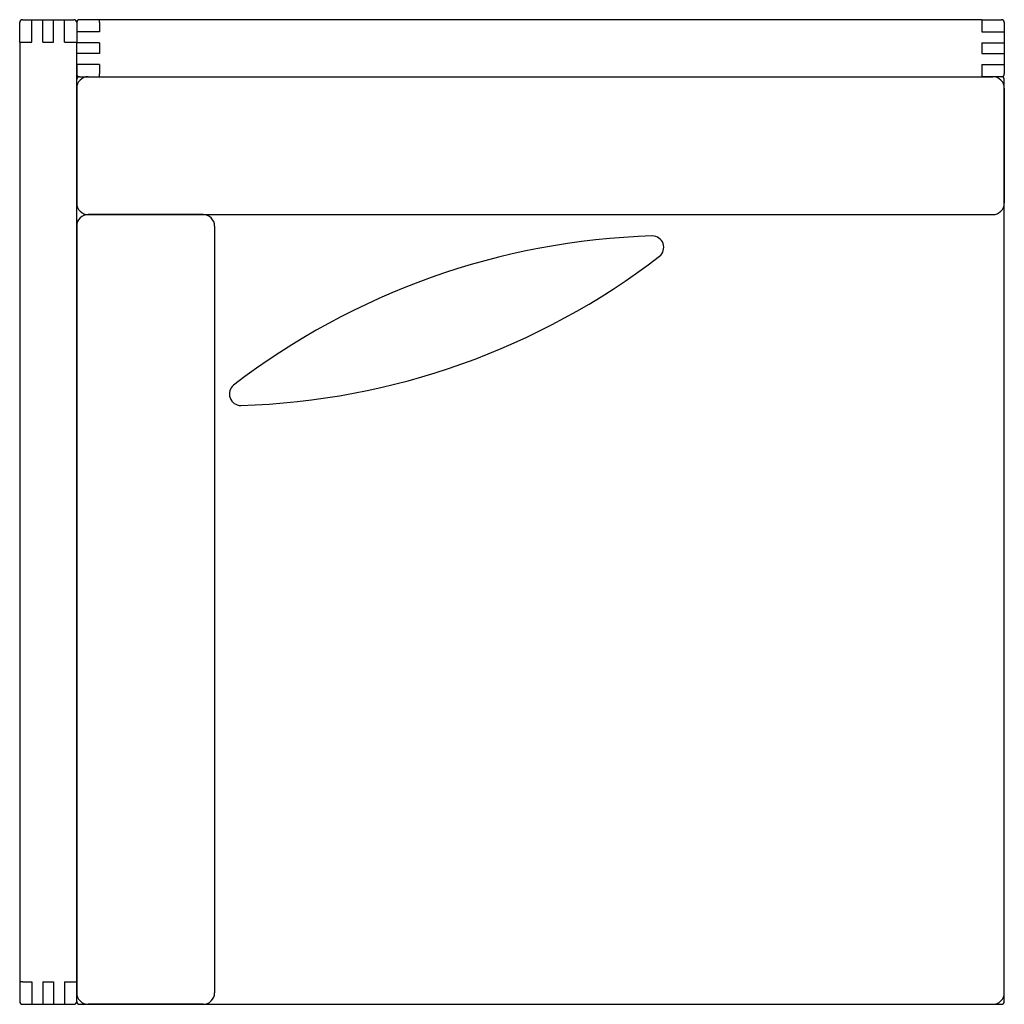
# Model space of a CAD drawing. Extents: x 0.8 to 43.7, y 63.2 to 106.
import ezdxf

# ---------------------------------------------------------------- set-up
doc = ezdxf.new("R2010")
doc.units = 0
doc.header["$LTSCALE"] = 12
doc.header["$MEASUREMENT"] = 0
doc.layers.get('0').update_dxf_attribs({"linetype": 'CONTINUOUS'})

msp = doc.modelspace()

# ---------------------------------------------------------------- linework, layer by layer
at = {"color": 7, "linetype": 'CONTINUOUS'}
for p, q in [((0.846, 105.037), (0.846, 105.903)), ((0.964, 106.021), (3.208, 106.021)), ((1.378, 105.037), (1.378, 106.021)), ((1.85, 105.037), (1.85, 106.021)), ((2.322, 105.037), (2.322, 106.021)), ((2.795, 105.037), (2.795, 106.021)), ((3.326, 105.903), (3.326, 105.49)), ((3.326, 105.903), (3.326, 105.037)), ((4.311, 106.021), (3.444, 106.021)), ((4.311, 105.903), (4.311, 106.021)), ((42.696, 106.021), (4.311, 106.021)), ((4.311, 105.903), (4.311, 105.49)), ((42.696, 106.021), (43.563, 106.021)), ((42.696, 106.021), (42.696, 105.49)), ((43.681, 105.903), (43.681, 103.659)), ((4.311, 105.49), (3.326, 105.49)), ((42.696, 105.49), (43.681, 105.49)), ((0.846, 105.037), (1.378, 105.037)), ((0.846, 105.037), (0.846, 64.171)), ((1.85, 105.037), (2.322, 105.037)), ((2.795, 105.037), (3.326, 105.037)), ((3.326, 64.171), (3.326, 105.037)), ((4.311, 105.017), (3.326, 105.017)), ((4.311, 105.017), (4.311, 104.545)), ((42.696, 105.017), (42.696, 104.545)), ((42.696, 105.017), (43.681, 105.017)), ((4.311, 104.545), (3.326, 104.545)), ((42.696, 104.545), (43.681, 104.545)), ((3.326, 104.073), (3.326, 103.659)), ((4.311, 104.073), (3.326, 104.073)), ((4.311, 104.073), (4.311, 103.659)), ((42.696, 104.073), (43.681, 104.073)), ((42.696, 104.073), (42.696, 103.541)), ((3.444, 103.541), (4.311, 103.541)), ((3.826, 103.541), (43.181, 103.541)), ((4.311, 103.541), (4.311, 103.659)), ((4.311, 103.541), (42.696, 103.541)), ((43.563, 103.541), (42.696, 103.541)), ((43.681, 63.305), (43.681, 103.423)), ((3.826, 97.541), (43.181, 97.541)), ((3.326, 97.041), (3.326, 63.687)), ((9.326, 97.041), (9.326, 63.687)), ((0.846, 64.171), (0.846, 63.305)), ((0.964, 64.171), (0.846, 64.171)), ((0.964, 64.171), (1.378, 64.171)), ((1.378, 64.171), (1.378, 63.187)), ((1.85, 64.171), (2.322, 64.171)), ((1.85, 64.171), (1.85, 63.187)), ((2.322, 64.171), (2.322, 63.187)), ((2.795, 64.171), (2.795, 63.187)), ((2.795, 64.171), (3.326, 64.171)), ((3.326, 63.305), (3.326, 64.171)), ((0.964, 63.187), (3.208, 63.187)), ((3.444, 63.187), (43.563, 63.187))]:
    msp.add_line(p, q, dxfattribs=at)
for p, q in [((3.326, 103.041), (3.326, 98.041)), ((43.681, 103.041), (43.681, 98.041)), ((8.826, 97.541), (3.826, 97.541)), ((8.826, 63.187), (3.826, 63.187))]:
    msp.add_line(p, q)
for centre, start, end in [((0.964, 105.903), 90, 180), ((3.208, 105.903), 360, 90), ((3.444, 105.903), 90, 180), ((43.563, 105.903), 360, 90), ((3.444, 103.659), 180, 270), ((3.444, 103.423), 90, 180), ((43.563, 103.659), 270, 360), ((43.563, 103.423), 360, 90), ((0.964, 63.305), 180, 270), ((3.208, 63.305), 270, 360), ((3.444, 63.305), 180, 270), ((43.563, 63.305), 270, 360)]:
    msp.add_arc(centre, 0.118, start, end, dxfattribs=at)
for centre, radius, start, end in [((3.826, 103.041), 0.5, 90, 180), ((43.181, 103.041), 0.5, 360, 90), ((3.826, 98.041), 0.5, 180, 270), ((43.181, 98.041), 0.5, 270, 360), ((3.826, 97.041), 0.5, 90, 180), ((8.826, 97.041), 0.5, 360, 90), ((29.311, 65.157), 31.471, 91.7198, 127.5047), ((28.365, 96.114), 0.5, 309.3622, 89.8623), ((9.522, 120.693), 31.471, 271.7198, 307.5047), ((10.467, 89.736), 0.5, 129.3622, 269.8623), ((3.826, 63.687), 0.5, 180, 270), ((8.826, 63.687), 0.5, 270, 360), ((43.181, 63.687), 0.5, 270, 360)]:
    msp.add_arc(centre, radius, start, end)

doc.saveas('drawing.dxf')
